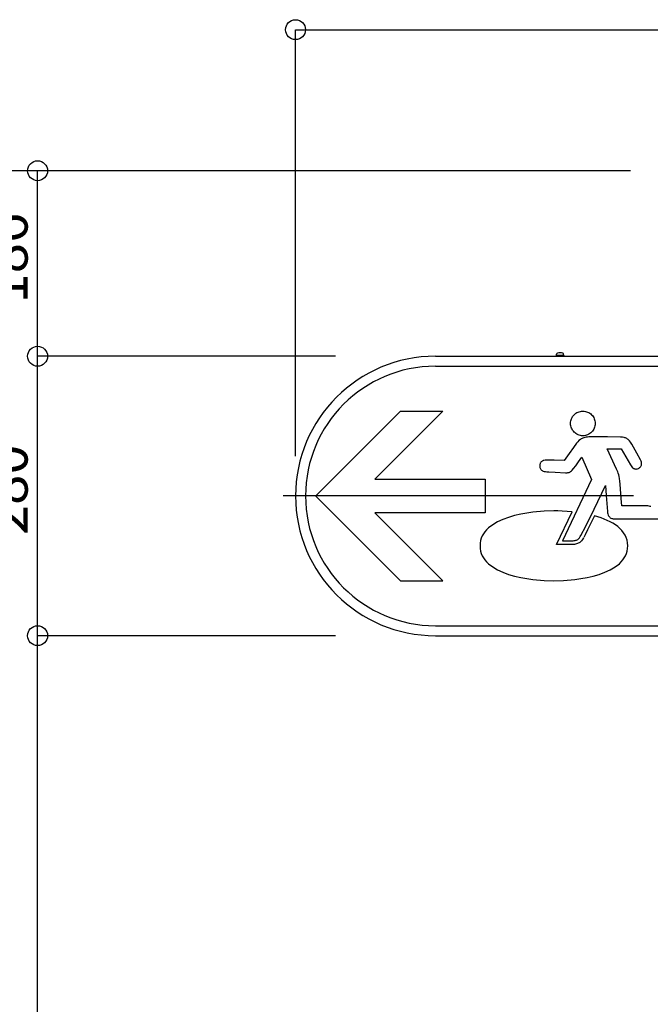
# Model space of a CAD drawing. Extents: x 0 to 420, y 0 to 297.
# Drawn here: x 35 to 66, y 198 to 247 of the extents above; entities that cross this region are included whole.
import ezdxf

# ---------------------------------------------------------------- set-up
doc = ezdxf.new("R2010")
doc.units = 0
doc.linetypes.add('CENTER2', pattern=[28.575, 19.05, -3.175, 3.175, -3.175])
doc.layers.get('0').update_dxf_attribs({"linetype": 'CONTINUOUS'})
doc.layers.add('寸法線', color=4, linetype='CONTINUOUS')
doc.styles.add('高さ2MSゴシック', font='MS Gothic.ttf')

msp = doc.modelspace()

# ---------------------------------------------------------------- linework, layer by layer
at = {"color": 7, "linetype": 'CONTINUOUS'}
for p, q in [((55.371, 230.23), (92.571, 230.23)), ((61.421, 230.27), (61.421, 230.23)), ((61.821, 230.27), (61.421, 230.27)), ((61.421, 230.23), (61.821, 230.23)), ((61.446, 230.27), (61.446, 230.337)), ((61.796, 230.27), (61.446, 230.27)), ((61.796, 230.27), (61.796, 230.337)), ((61.821, 230.23), (61.821, 230.27)), ((55.371, 229.73), (92.571, 229.73)), ((55.371, 216.73), (92.571, 216.73)), ((55.371, 216.23), (92.571, 216.23))]:
    msp.add_line(p, q, dxfattribs=at)
at = {"color": 4, "linetype": 'CONTINUOUS'}
for p, q in [((49.371, 223.228), (53.621, 227.48)), ((55.749, 227.48), (52.348, 224.079)), ((53.621, 227.48), (55.749, 227.48)), ((62.518, 227.431), (62.575, 227.452)), ((62.575, 227.452), (62.634, 227.467)), ((62.634, 227.467), (62.695, 227.477)), ((62.695, 227.477), (62.758, 227.48)), ((62.758, 227.48), (62.821, 227.477)), ((62.821, 227.477), (62.882, 227.467)), ((62.882, 227.467), (62.941, 227.452)), ((62.941, 227.452), (62.998, 227.431)), ((62.145, 226.926), (62.154, 226.988)), ((62.154, 226.988), (62.169, 227.047)), ((62.169, 227.047), (62.19, 227.103)), ((62.19, 227.103), (62.216, 227.157)), ((62.216, 227.157), (62.247, 227.208)), ((62.247, 227.208), (62.282, 227.255)), ((62.282, 227.255), (62.322, 227.299)), ((62.322, 227.299), (62.366, 227.339)), ((62.366, 227.339), (62.413, 227.374)), ((62.413, 227.374), (62.464, 227.405)), ((62.464, 227.405), (62.518, 227.431)), ((62.998, 227.431), (63.052, 227.405)), ((63.052, 227.405), (63.102, 227.374)), ((63.102, 227.374), (63.15, 227.339)), ((63.15, 227.339), (63.194, 227.299)), ((63.194, 227.299), (63.233, 227.255)), ((63.233, 227.255), (63.269, 227.208)), ((63.269, 227.208), (63.3, 227.157)), ((63.3, 227.157), (63.326, 227.103)), ((63.326, 227.103), (63.346, 227.047)), ((63.346, 227.047), (63.362, 226.988)), ((63.362, 226.988), (63.371, 226.926)), ((62.141, 226.863), (62.145, 226.926)), ((62.145, 226.8), (62.141, 226.863)), ((62.154, 226.739), (62.145, 226.8)), ((62.169, 226.68), (62.154, 226.739)), ((62.19, 226.623), (62.169, 226.68)), ((62.216, 226.57), (62.19, 226.623)), ((62.247, 226.519), (62.216, 226.57)), ((62.282, 226.471), (62.247, 226.519)), ((62.322, 226.428), (62.282, 226.471)), ((63.233, 226.471), (63.194, 226.428)), ((63.269, 226.519), (63.233, 226.471)), ((63.3, 226.57), (63.269, 226.519)), ((63.326, 226.623), (63.3, 226.57)), ((63.346, 226.68), (63.326, 226.623)), ((63.362, 226.739), (63.346, 226.68)), ((63.371, 226.8), (63.362, 226.739)), ((63.371, 226.926), (63.374, 226.863)), ((63.374, 226.863), (63.371, 226.8)), ((62.366, 226.388), (62.322, 226.428)), ((62.413, 226.352), (62.366, 226.388)), ((62.464, 226.322), (62.413, 226.352)), ((62.518, 226.296), (62.464, 226.322)), ((62.564, 226.007), (62.501, 225.943)), ((62.575, 226.275), (62.518, 226.296)), ((62.634, 226.062), (62.564, 226.007)), ((62.634, 226.26), (62.575, 226.275)), ((62.695, 226.25), (62.634, 226.26)), ((62.673, 226.087), (62.634, 226.062)), ((62.715, 226.109), (62.673, 226.087)), ((62.758, 226.247), (62.695, 226.25)), ((62.761, 226.129), (62.715, 226.109)), ((62.821, 226.25), (62.758, 226.247)), ((62.811, 226.147), (62.761, 226.129)), ((62.865, 226.162), (62.811, 226.147)), ((62.882, 226.26), (62.821, 226.25)), ((62.925, 226.174), (62.865, 226.162)), ((62.941, 226.275), (62.882, 226.26)), ((62.989, 226.184), (62.925, 226.174)), ((62.998, 226.296), (62.941, 226.275)), ((63.06, 226.192), (62.989, 226.184)), ((63.052, 226.322), (62.998, 226.296)), ((63.102, 226.352), (63.052, 226.322)), ((63.22, 226.198), (63.06, 226.192)), ((63.15, 226.388), (63.102, 226.352)), ((63.194, 226.428), (63.15, 226.388)), ((63.995, 226.191), (63.22, 226.198)), ((64.636, 226.176), (63.995, 226.191)), ((64.735, 226.169), (64.636, 226.176)), ((64.821, 226.157), (64.735, 226.169)), ((64.86, 226.148), (64.821, 226.157)), ((64.897, 226.137), (64.86, 226.148)), ((64.932, 226.122), (64.897, 226.137)), ((64.965, 226.105), (64.932, 226.122)), ((64.997, 226.084), (64.965, 226.105)), ((65.027, 226.06), (64.997, 226.084)), ((65.057, 226.031), (65.027, 226.06)), ((65.087, 225.999), (65.057, 226.031)), ((65.146, 225.919), (65.087, 225.999)), ((62.281, 225.654), (62.075, 225.365)), ((62.443, 225.873), (62.281, 225.654)), ((62.501, 225.943), (62.443, 225.873)), ((64.442, 224.574), (63.983, 225.584)), ((63.983, 225.584), (64.672, 225.584)), ((64.672, 225.584), (65.135, 224.792)), ((65.208, 225.818), (65.146, 225.919)), ((65.46, 225.375), (65.208, 225.818)), ((60.724, 224.98), (60.699, 224.963)), ((60.75, 224.994), (60.724, 224.98)), ((60.778, 225.006), (60.75, 224.994)), ((60.807, 225.015), (60.778, 225.006)), ((60.869, 225.028), (60.807, 225.015)), ((60.933, 225.031), (60.869, 225.028)), ((61.313, 225.023), (60.933, 225.031)), ((61.823, 225.004), (61.313, 225.023)), ((62.075, 225.365), (61.823, 225.004)), ((62.535, 224.936), (62.699, 225.172)), ((62.699, 225.172), (63.187, 224.063)), ((65.643, 225.041), (65.46, 225.375)), ((65.67, 224.982), (65.643, 225.041)), ((65.688, 224.922), (65.67, 224.982)), ((60.601, 224.768), (60.6, 224.727)), ((60.6, 224.727), (60.603, 224.688)), ((60.605, 224.805), (60.601, 224.768)), ((60.603, 224.688), (60.609, 224.652)), ((60.614, 224.839), (60.605, 224.805)), ((60.609, 224.652), (60.62, 224.619)), ((60.625, 224.869), (60.614, 224.839)), ((60.62, 224.619), (60.633, 224.59)), ((60.64, 224.897), (60.625, 224.869)), ((60.633, 224.59), (60.65, 224.565)), ((60.657, 224.922), (60.64, 224.897)), ((60.65, 224.565), (60.669, 224.542)), ((60.677, 224.944), (60.657, 224.922)), ((60.669, 224.542), (60.69, 224.523)), ((60.699, 224.963), (60.677, 224.944)), ((60.69, 224.523), (60.714, 224.506)), ((60.714, 224.506), (60.739, 224.492)), ((60.739, 224.492), (60.766, 224.48)), ((60.766, 224.48), (60.824, 224.462)), ((62.147, 224.45), (62.186, 224.482)), ((62.186, 224.482), (62.222, 224.52)), ((62.222, 224.52), (62.293, 224.607)), ((62.293, 224.607), (62.4, 224.747)), ((62.4, 224.747), (62.535, 224.936)), ((64.503, 224.435), (64.442, 224.574)), ((65.135, 224.792), (65.169, 224.74)), ((65.169, 224.74), (65.206, 224.691)), ((65.206, 224.691), (65.248, 224.647)), ((65.248, 224.647), (65.271, 224.629)), ((65.271, 224.629), (65.295, 224.613)), ((65.295, 224.613), (65.32, 224.599)), ((65.32, 224.599), (65.347, 224.589)), ((65.347, 224.589), (65.375, 224.582)), ((65.375, 224.582), (65.404, 224.579)), ((65.404, 224.579), (65.435, 224.58)), ((65.435, 224.58), (65.467, 224.585)), ((65.467, 224.585), (65.501, 224.595)), ((65.501, 224.595), (65.537, 224.611)), ((65.537, 224.611), (65.571, 224.629)), ((65.571, 224.629), (65.6, 224.65)), ((65.6, 224.65), (65.626, 224.672)), ((65.626, 224.672), (65.647, 224.696)), ((65.647, 224.696), (65.664, 224.721)), ((65.664, 224.721), (65.677, 224.748)), ((65.677, 224.748), (65.686, 224.775)), ((65.686, 224.775), (65.693, 224.804)), ((65.693, 224.892), (65.688, 224.922)), ((65.696, 224.862), (65.693, 224.892)), ((65.693, 224.804), (65.696, 224.833)), ((65.696, 224.833), (65.696, 224.862)), ((52.348, 224.079), (57.872, 224.079)), ((57.872, 224.079), (57.872, 222.379)), ((60.824, 224.462), (60.885, 224.451)), ((60.885, 224.451), (60.947, 224.446)), ((60.947, 224.446), (61.06, 224.439)), ((61.06, 224.439), (61.376, 224.421)), ((61.376, 224.421), (61.885, 224.395)), ((63.187, 224.063), (61.732, 220.985)), ((61.885, 224.395), (61.93, 224.394)), ((61.93, 224.394), (61.971, 224.396)), ((61.971, 224.396), (62.009, 224.4)), ((62.009, 224.4), (62.042, 224.406)), ((62.042, 224.406), (62.072, 224.414)), ((62.072, 224.414), (62.099, 224.425)), ((62.099, 224.425), (62.124, 224.437)), ((62.124, 224.437), (62.147, 224.45)), ((64.528, 224.366), (64.503, 224.435)), ((64.551, 224.291), (64.528, 224.366)), ((64.571, 224.203), (64.551, 224.291)), ((64.589, 224.099), (64.571, 224.203)), ((64.606, 223.973), (64.589, 224.099)), ((63.321, 222.575), (63.899, 223.756)), ((63.899, 223.756), (63.933, 223.25)), ((64.621, 223.818), (64.606, 223.973)), ((64.678, 223.107), (64.621, 223.818)), ((49.371, 223.23), (53.621, 218.978)), ((63.933, 223.25), (63.99, 222.454)), ((64.705, 222.735), (64.678, 223.107)), ((62.901, 221.724), (63.321, 222.575)), ((65.858, 222.735), (64.705, 222.735)), ((65.935, 222.734), (65.858, 222.735)), ((66.011, 222.729), (65.935, 222.734)), ((66.086, 222.718), (66.011, 222.729)), ((66.123, 222.71), (66.086, 222.718)), ((66.159, 222.698), (66.123, 222.71)), ((55.749, 218.978), (52.348, 222.379)), ((57.872, 222.379), (52.348, 222.379)), ((58.752, 222.055), (58.485, 221.932)), ((59.039, 222.159), (58.752, 222.055)), ((59.339, 222.246), (59.039, 222.159)), ((59.646, 222.317), (59.339, 222.246)), ((59.955, 222.374), (59.646, 222.317)), ((60.258, 222.417), (59.955, 222.374)), ((60.828, 222.469), (60.258, 222.417)), ((61.307, 222.484), (60.828, 222.469)), ((61.505, 222.481), (61.307, 222.484)), ((61.443, 220.791), (62.219, 222.433)), ((61.726, 222.472), (61.505, 222.481)), ((61.965, 222.457), (61.726, 222.472)), ((62.219, 222.433), (61.965, 222.457)), ((63.342, 222.228), (62.996, 221.531)), ((63.668, 222.128), (63.342, 222.228)), ((63.825, 222.07), (63.668, 222.128)), ((63.976, 222.006), (63.825, 222.07)), ((63.99, 222.454), (63.998, 222.386)), ((63.998, 222.386), (64.011, 222.327)), ((64.011, 222.327), (64.028, 222.276)), ((64.028, 222.276), (64.049, 222.232)), ((64.049, 222.232), (64.073, 222.195)), ((64.073, 222.195), (64.101, 222.165)), ((64.101, 222.165), (64.132, 222.141)), ((64.132, 222.141), (64.166, 222.121)), ((64.166, 222.121), (64.203, 222.106)), ((64.203, 222.106), (64.241, 222.095)), ((64.241, 222.095), (64.282, 222.087)), ((64.282, 222.087), (64.324, 222.082)), ((64.324, 222.082), (64.411, 222.078)), ((64.411, 222.078), (64.501, 222.078)), ((64.501, 222.078), (66.606, 222.078)), ((57.937, 221.535), (57.855, 221.439)), ((58.03, 221.626), (57.937, 221.535)), ((58.242, 221.789), (58.03, 221.626)), ((58.485, 221.932), (58.242, 221.789)), ((62.662, 221.257), (62.901, 221.724)), ((62.996, 221.531), (62.872, 221.286)), ((64.121, 221.937), (63.976, 222.006)), ((64.258, 221.861), (64.121, 221.937)), ((64.387, 221.78), (64.258, 221.861)), ((64.506, 221.692), (64.387, 221.78)), ((64.615, 221.597), (64.506, 221.692)), ((64.713, 221.496), (64.615, 221.597)), ((57.674, 221.114), (57.638, 220.993)), ((57.722, 221.229), (57.674, 221.114)), ((57.783, 221.337), (57.722, 221.229)), ((57.855, 221.439), (57.783, 221.337)), ((62.443, 221.023), (62.474, 221.037)), ((62.474, 221.037), (62.502, 221.053)), ((62.502, 221.053), (62.527, 221.071)), ((62.527, 221.071), (62.549, 221.091)), ((62.549, 221.091), (62.588, 221.138)), ((62.588, 221.138), (62.624, 221.193)), ((62.624, 221.193), (62.662, 221.257)), ((62.739, 221.052), (62.69, 220.985)), ((62.786, 221.127), (62.739, 221.052)), ((62.872, 221.286), (62.802, 221.156)), ((64.798, 221.387), (64.713, 221.496)), ((64.871, 221.272), (64.798, 221.387)), ((64.928, 221.148), (64.871, 221.272)), ((64.971, 221.017), (64.928, 221.148)), ((57.617, 220.865), (57.609, 220.731)), ((57.609, 220.731), (57.617, 220.596)), ((57.638, 220.993), (57.617, 220.865)), ((57.617, 220.596), (57.638, 220.469)), ((62.12, 220.791), (61.443, 220.791)), ((61.732, 220.985), (62.137, 220.985)), ((62.198, 220.792), (62.12, 220.791)), ((62.137, 220.985), (62.265, 220.989)), ((62.268, 220.796), (62.198, 220.792)), ((62.265, 220.989), (62.318, 220.994)), ((62.332, 220.804), (62.268, 220.796)), ((62.318, 220.994), (62.365, 221.002)), ((62.39, 220.813), (62.332, 220.804)), ((62.365, 221.002), (62.406, 221.011)), ((62.442, 220.826), (62.39, 220.813)), ((62.406, 221.011), (62.443, 221.023)), ((62.488, 220.841), (62.442, 220.826)), ((62.531, 220.859), (62.488, 220.841)), ((62.569, 220.88), (62.531, 220.859)), ((62.603, 220.902), (62.569, 220.88)), ((62.634, 220.928), (62.603, 220.902)), ((62.663, 220.955), (62.634, 220.928)), ((62.69, 220.985), (62.663, 220.955)), ((64.997, 220.878), (64.971, 221.017)), ((64.977, 220.469), (64.998, 220.596)), ((65.006, 220.731), (64.997, 220.878)), ((64.998, 220.596), (65.006, 220.731)), ((57.638, 220.469), (57.674, 220.348)), ((57.674, 220.348), (57.722, 220.233)), ((57.722, 220.233), (57.783, 220.125)), ((57.783, 220.125), (57.855, 220.023)), ((64.76, 220.023), (64.832, 220.125)), ((64.832, 220.125), (64.893, 220.233)), ((64.893, 220.233), (64.941, 220.348)), ((64.941, 220.348), (64.977, 220.469)), ((57.855, 220.023), (57.937, 219.927)), ((57.937, 219.927), (58.03, 219.837)), ((58.03, 219.837), (58.242, 219.673)), ((58.242, 219.673), (58.485, 219.53)), ((64.13, 219.53), (64.373, 219.673)), ((64.373, 219.673), (64.585, 219.837)), ((64.585, 219.837), (64.678, 219.927)), ((64.678, 219.927), (64.76, 220.023)), ((58.485, 219.53), (58.752, 219.407)), ((58.752, 219.407), (59.039, 219.303)), ((59.039, 219.303), (59.339, 219.216)), ((59.339, 219.216), (59.646, 219.145)), ((59.646, 219.145), (59.955, 219.089)), ((59.955, 219.089), (60.258, 219.045)), ((62.357, 219.045), (62.661, 219.089)), ((62.661, 219.089), (62.969, 219.145)), ((62.969, 219.145), (63.276, 219.216)), ((63.276, 219.216), (63.576, 219.303)), ((63.576, 219.303), (63.863, 219.407)), ((63.863, 219.407), (64.13, 219.53)), ((53.621, 218.978), (55.749, 218.978)), ((60.258, 219.045), (60.828, 218.993)), ((60.828, 218.993), (61.307, 218.978)), ((61.307, 218.978), (61.787, 218.993)), ((61.787, 218.993), (62.357, 219.045))]:
    msp.add_line(p, q, dxfattribs=at)
at = {"color": 3, "linetype": 'CENTER2'}
msp.add_line((93.864, 223.23), (47.745, 223.23), dxfattribs=at)
at = {"color": 7, "linetype": 'CONTINUOUS'}
for centre, radius, start, end in [((55.371, 223.23), 7, 90, 270), ((61.496, 230.337), 0.05, 101.2982, 180), ((61.621, 229.712), 0.688, 78.7018, 101.2982), ((61.746, 230.337), 0.05, 0, 78.7018), ((55.371, 223.23), 6.5, 90, 270)]:
    msp.add_arc(centre, radius, start, end, dxfattribs=at)
at = {"layer": '寸法線'}
for p, q in [((48.371, 225.23), (48.371, 246.595)), ((48.371, 246.595), (93.371, 246.595)), ((65.146, 239.527), (29.958, 239.527)), ((61.146, 239.527), (35.455, 239.527)), ((35.455, 230.23), (35.455, 239.527)), ((50.371, 230.23), (35.455, 230.23)), ((35.455, 216.23), (35.455, 230.23)), ((50.371, 230.23), (35.455, 230.23)), ((50.371, 216.23), (35.455, 216.23)), ((35.455, 91.23), (35.455, 216.23)), ((50.371, 216.23), (35.455, 216.23))]:
    msp.add_line(p, q, dxfattribs=at)
at = {"layer": '寸法線', "linetype": 'BYBLOCK'}
for centre in [(48.371, 246.595), (35.455, 239.527), (35.455, 230.23), (35.455, 230.23), (35.455, 216.23), (35.455, 216.23)]:
    msp.add_circle(centre, 0.5, dxfattribs=at)

# ---------------------------------------------------------------- texts
at = {"layer": '寸法線', "style": '高さ2MSゴシック'}
for s, p in [('186', (34.955, 232.873)), ('280', (34.955, 221.27))]:
    msp.add_text(s, height=2, rotation=90, dxfattribs=at).set_placement(p)

doc.saveas('drawing.dxf')
